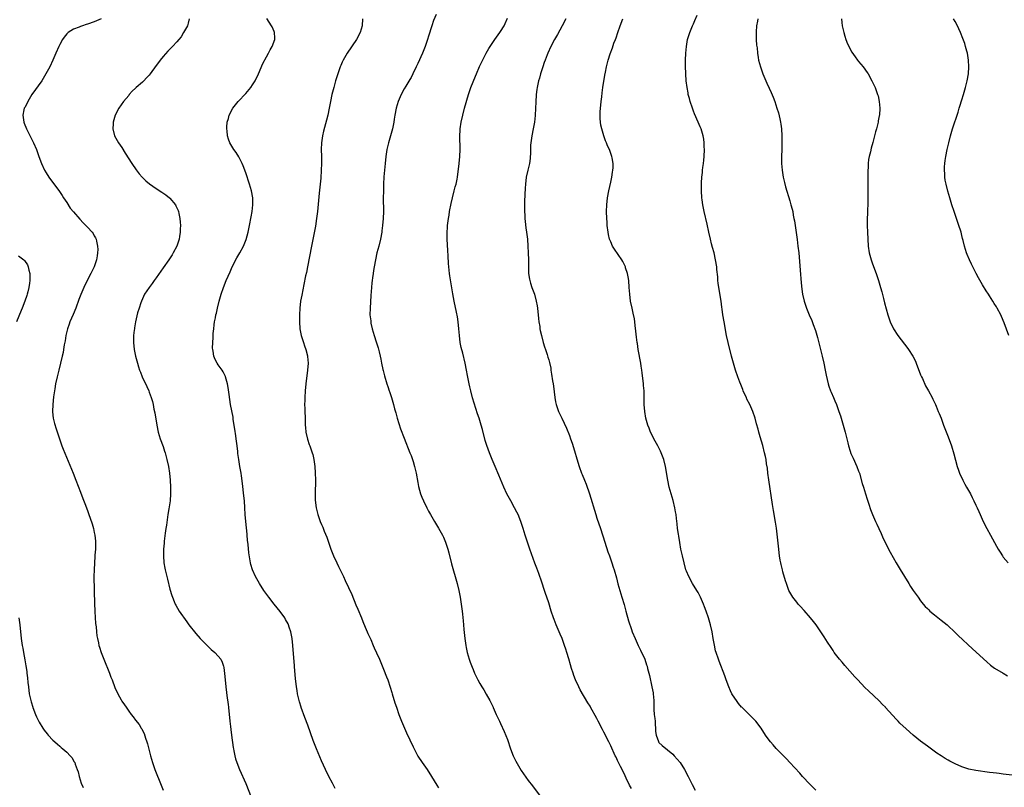
# Model space of a CAD drawing. Units: inches. Extents: x 2571000 to 2574000, y 1557000 to 1560000.
# Drawn here: x 2572155 to 2572441, y 1558164 to 1558387 of the extents above; entities that cross this region are included whole.
import ezdxf

# ---------------------------------------------------------------- set-up
doc = ezdxf.new("R2010")
doc.units = ezdxf.units.IN
doc.header["$MEASUREMENT"] = 0
doc.layers.add('LD25711557_10ft', color=254, linetype='Continuous')

msp = doc.modelspace()

# ---------------------------------------------------------------- linework, layer by layer
at = {"layer": 'LD25711557_10ft'}
for points, elevation in [([(2572247, 1558163.47), (2572246.15, 1558165), (2572245.09, 1558167), (2572244.14, 1558169), (2572243, 1558171.5), (2572241.53, 1558175), (2572240.59, 1558177.41), (2572239, 1558181.82), (2572238.14, 1558184.14), (2572237.14, 1558187), (2572237.12, 1558187.07), (2572236.63, 1558188.63), (2572236.53, 1558189), (2572236.05, 1558191), (2572235.89, 1558191.89), (2572235.71, 1558193), (2572235.44, 1558195.44), (2572235.17, 1558198.83), (2572235.14, 1558199.14), (2572234.71, 1558205), (2572234.49, 1558207), (2572234.11, 1558209), (2572233.64, 1558210.36), (2572233.44, 1558211), (2572233.31, 1558211.31), (2572232.59, 1558212.59), (2572232.34, 1558213), (2572231, 1558214.84), (2572229.28, 1558217), (2572227.72, 1558219), (2572226.29, 1558221), (2572225.02, 1558223), (2572223.86, 1558225), (2572222.93, 1558227), (2572222.48, 1558228.48), (2572222.34, 1558229), (2572222.14, 1558230.14), (2572221.91, 1558231.91), (2572221.7, 1558234.3), (2572221.55, 1558235.55), (2572221.43, 1558237), (2572221.38, 1558237.38), (2572221.02, 1558241), (2572220.87, 1558243), (2572220.77, 1558245), (2572220.63, 1558247), (2572220.48, 1558248.48), (2572220.09, 1558252.09), (2572219.74, 1558254.26), (2572219.63, 1558255), (2572219.28, 1558257), (2572218.97, 1558259), (2572218.74, 1558260.74), (2572218.69, 1558261.3), (2572218.49, 1558263), (2572218.23, 1558265), (2572218.09, 1558265.91), (2572217.85, 1558267.85), (2572217.39, 1558270.61), (2572217.3, 1558271.3), (2572216.62, 1558275), (2572216.4, 1558276.4), (2572216.15, 1558277.85), (2572215.89, 1558279.89), (2572215.67, 1558281), (2572215.15, 1558283), (2572215.11, 1558283.11), (2572214.45, 1558284.45), (2572214.12, 1558285), (2572213, 1558286.55), (2572212.71, 1558287), (2572212.09, 1558288.09), (2572211.75, 1558289), (2572211.53, 1558290.47), (2572211.4, 1558291), (2572211.38, 1558291.38), (2572211.41, 1558293), (2572211.51, 1558294.49), (2572211.56, 1558295.56), (2572211.69, 1558297), (2572211.87, 1558298.13), (2572211.96, 1558299), (2572212.17, 1558300.17), (2572212.36, 1558301), (2572212.49, 1558301.51), (2572212.81, 1558303), (2572213.29, 1558305), (2572213.68, 1558306.32), (2572213.86, 1558307), (2572214.56, 1558309), (2572215.36, 1558311), (2572216.44, 1558313.56), (2572217.08, 1558314.92), (2572218.44, 1558317.56), (2572219, 1558318.57), (2572219.26, 1558319), (2572220.32, 1558321), (2572220.53, 1558321.47), (2572221.09, 1558322.91), (2572221.68, 1558325), (2572222.1, 1558327), (2572222.56, 1558329.44), (2572222.83, 1558331), (2572223.08, 1558333), (2572223.04, 1558335), (2572222.65, 1558337), (2572222.05, 1558339), (2572221, 1558342.22), (2572220.27, 1558344.27), (2572219.96, 1558345), (2572219, 1558346.91), (2572218.2, 1558348.2), (2572217.57, 1558349), (2572216.37, 1558351), (2572216, 1558352), (2572215.7, 1558353), (2572215.56, 1558354.44), (2572215.47, 1558355), (2572215.49, 1558355.49), (2572215.63, 1558357), (2572215.96, 1558358.04), (2572216.23, 1558359), (2572217.29, 1558361), (2572218, 1558362), (2572218.8, 1558363), (2572221, 1558365.32), (2572222.43, 1558367), (2572223, 1558367.79), (2572223.73, 1558369), (2572224.72, 1558371), (2572226.01, 1558373.99), (2572227, 1558375.92), (2572227.58, 1558377), (2572228.05, 1558377.95), (2572228.68, 1558379), (2572229.41, 1558381), (2572229.43, 1558381.43), (2572229.36, 1558383), (2572229.27, 1558383.27), (2572228.67, 1558384.67), (2572228.51, 1558385), (2572227.12, 1558387.12)], 7020), ([(2572276.29, 1558388.29), (2572275.54, 1558386.46), (2572275.02, 1558385), (2572274.08, 1558381.92), (2572273.82, 1558381), (2572273.12, 1558379), (2572272.3, 1558377), (2572271, 1558373.99), (2572270.54, 1558373), (2572269.56, 1558371), (2572269, 1558369.98), (2572268.64, 1558369.36), (2572267.47, 1558367.47), (2572267, 1558366.67), (2572266.12, 1558365), (2572265.25, 1558363), (2572264.64, 1558361), (2572264.28, 1558359), (2572264.12, 1558357.88), (2572264.02, 1558357), (2572263.66, 1558355), (2572263.07, 1558353), (2572262.43, 1558351), (2572261.96, 1558349), (2572261.67, 1558347), (2572261.46, 1558345), (2572261.14, 1558341.14), (2572261.02, 1558339.02), (2572260.96, 1558336.96), (2572260.95, 1558335), (2572260.96, 1558331), (2572260.9, 1558329), (2572260.74, 1558327), (2572260.55, 1558325.45), (2572260.48, 1558325), (2572260.11, 1558323), (2572259.63, 1558321), (2572259.09, 1558319), (2572258.66, 1558317), (2572258.29, 1558315), (2572258.12, 1558313.88), (2572257.96, 1558313), (2572257.79, 1558311.79), (2572257.7, 1558311), (2572257.66, 1558310.34), (2572257.53, 1558309), (2572257.37, 1558306.63), (2572257.1, 1558303), (2572257.08, 1558301), (2572257.28, 1558299.28), (2572257.29, 1558299), (2572257.35, 1558298.65), (2572257.7, 1558297), (2572258.01, 1558296.01), (2572258.25, 1558295), (2572258.83, 1558293.17), (2572259.42, 1558291.42), (2572259.74, 1558290.26), (2572260.06, 1558289), (2572260.19, 1558288.19), (2572260.47, 1558287), (2572260.86, 1558285.14), (2572260.89, 1558284.89), (2572261.29, 1558283.29), (2572261.99, 1558281), (2572262.26, 1558280.26), (2572262.67, 1558279), (2572262.76, 1558278.76), (2572263.33, 1558277), (2572263.9, 1558275), (2572264.24, 1558273.76), (2572264.54, 1558272.54), (2572265, 1558271), (2572265.94, 1558267.94), (2572267, 1558265.17), (2572268.69, 1558261), (2572269, 1558260.17), (2572269.58, 1558258.42), (2572269.99, 1558257), (2572270.18, 1558256.18), (2572270.48, 1558255), (2572271, 1558252.38), (2572271.21, 1558251.21), (2572271.79, 1558249), (2572272.1, 1558248.1), (2572272.58, 1558247), (2572273.55, 1558245), (2572274.04, 1558244.04), (2572274.63, 1558243), (2572275, 1558242.39), (2572275.8, 1558241), (2572277, 1558239.09), (2572277.75, 1558237.75), (2572278.13, 1558237), (2572278.42, 1558236.42), (2572279.01, 1558235.01), (2572279.66, 1558233), (2572279.94, 1558231.94), (2572280.74, 1558228.74), (2572282.36, 1558223), (2572282.85, 1558221), (2572283.24, 1558219), (2572283.56, 1558217), (2572283.84, 1558215), (2572283.91, 1558214.09), (2572284.17, 1558212.17), (2572284.22, 1558211), (2572284.31, 1558209.69), (2572284.61, 1558207), (2572284.89, 1558205), (2572285, 1558204.43), (2572285.32, 1558203), (2572285.91, 1558201), (2572286.18, 1558200.18), (2572286.71, 1558198.71), (2572287, 1558198), (2572287.45, 1558197), (2572288.43, 1558195), (2572289, 1558193.96), (2572289.56, 1558193), (2572290.11, 1558192.11), (2572290.85, 1558190.85), (2572291.88, 1558189), (2572292.26, 1558188.26), (2572292.83, 1558187.07), (2572292.86, 1558187), (2572293.74, 1558185), (2572294.66, 1558183), (2572295, 1558182.32), (2572296.06, 1558180.06), (2572297, 1558177.67), (2572297.93, 1558175), (2572298.71, 1558173), (2572299, 1558172.35), (2572299.45, 1558171.45), (2572301, 1558168.74), (2572301.69, 1558167.69), (2572303, 1558165.79), (2572304.24, 1558164.24), (2572306.83, 1558160.83)], 7040), ([(2572333, 1558163.51), (2572332.49, 1558164.49), (2572331.5, 1558166.5), (2572331.16, 1558167.16), (2572330.28, 1558169), (2572329.84, 1558169.84), (2572329, 1558171.64), (2572328.53, 1558172.53), (2572328.31, 1558173), (2572327, 1558175.85), (2572326.61, 1558176.61), (2572326.43, 1558177), (2572325, 1558179.83), (2572324.57, 1558180.57), (2572323.37, 1558183), (2572323, 1558183.8), (2572321.17, 1558187.07), (2572321, 1558187.37), (2572320.35, 1558188.35), (2572318.15, 1558192.15), (2572317.72, 1558193), (2572316.79, 1558195), (2572316.28, 1558196.28), (2572316.04, 1558197), (2572315.65, 1558198.35), (2572315.34, 1558199.34), (2572314.84, 1558201.16), (2572314.26, 1558203), (2572313.92, 1558203.92), (2572313.6, 1558205), (2572312.86, 1558207), (2572312.28, 1558208.28), (2572311.17, 1558211), (2572310.56, 1558212.56), (2572310.41, 1558213), (2572309.74, 1558215), (2572309, 1558217.35), (2572308.45, 1558219), (2572308.08, 1558220.08), (2572307.79, 1558221), (2572307, 1558223.35), (2572306.08, 1558225.92), (2572305.49, 1558227.49), (2572305, 1558228.89), (2572303.49, 1558233), (2572302.78, 1558235), (2572302.14, 1558237), (2572301.53, 1558239), (2572300.87, 1558241), (2572300.08, 1558243), (2572299.73, 1558243.73), (2572299.08, 1558245), (2572297.94, 1558247), (2572296.86, 1558249), (2572295.92, 1558251), (2572294.49, 1558254.49), (2572293.4, 1558257), (2572292.58, 1558259), (2572291.81, 1558261), (2572291.06, 1558263.06), (2572290.56, 1558264.56), (2572289.71, 1558267.71), (2572289.38, 1558269), (2572288.78, 1558271), (2572288.32, 1558272.32), (2572287.34, 1558275.34), (2572286.88, 1558276.88), (2572286.33, 1558279), (2572286.12, 1558280.12), (2572285.89, 1558281), (2572285.58, 1558282.42), (2572285.44, 1558283.44), (2572285.12, 1558285), (2572284.76, 1558287), (2572284.08, 1558289.92), (2572283.59, 1558291.59), (2572283.31, 1558293), (2572283.06, 1558295), (2572282.92, 1558296.92), (2572282.71, 1558299), (2572282.48, 1558300.48), (2572282.18, 1558301.82), (2572281.5, 1558305), (2572281.11, 1558307.11), (2572280.31, 1558312.31), (2572280.22, 1558313), (2572279.93, 1558315.93), (2572279.8, 1558318.2), (2572279.67, 1558319.67), (2572279.49, 1558323), (2572279.48, 1558325), (2572279.59, 1558326.41), (2572279.61, 1558327), (2572279.68, 1558327.68), (2572279.88, 1558329), (2572280.06, 1558329.94), (2572280.22, 1558331), (2572280.67, 1558333.33), (2572281.05, 1558335), (2572281.57, 1558337), (2572281.84, 1558338.16), (2572282.11, 1558339), (2572282.39, 1558340.39), (2572282.49, 1558341), (2572282.98, 1558344.98), (2572283.17, 1558347), (2572283.25, 1558349), (2572283.2, 1558353), (2572283.3, 1558354.7), (2572283.3, 1558355), (2572283.59, 1558357), (2572284.03, 1558359), (2572284.56, 1558361), (2572285.65, 1558365), (2572286.33, 1558367), (2572287.68, 1558370.32), (2572287.97, 1558371), (2572288.9, 1558373.1), (2572289.54, 1558374.46), (2572290.87, 1558377), (2572291.62, 1558378.38), (2572292, 1558379), (2572293.36, 1558381), (2572294.82, 1558383), (2572295, 1558383.27), (2572296.02, 1558385), (2572296.34, 1558385.66), (2572297, 1558387.17)], 7050), ([(2572446.96, 1558166.96), (2572441, 1558167.65), (2572439.81, 1558167.81), (2572439, 1558167.88), (2572438.02, 1558168.02), (2572437, 1558168.13), (2572433, 1558168.72), (2572431, 1558169.12), (2572429, 1558169.77), (2572427, 1558170.65), (2572425.44, 1558171.44), (2572425, 1558171.71), (2572424.16, 1558172.16), (2572422.94, 1558172.94), (2572421.73, 1558173.73), (2572419, 1558175.72), (2572417, 1558177.25), (2572414.85, 1558179), (2572412.78, 1558180.78), (2572411, 1558182.45), (2572410.45, 1558183), (2572409.75, 1558183.75), (2572409, 1558184.6), (2572408.8, 1558184.8), (2572406.83, 1558187), (2572406.76, 1558187.07), (2572405.91, 1558187.91), (2572405, 1558188.89), (2572401.85, 1558191.85), (2572400.83, 1558192.83), (2572398.72, 1558195), (2572397.92, 1558195.92), (2572395, 1558199.2), (2572394.17, 1558200.17), (2572393.4, 1558201), (2572393, 1558201.48), (2572391.91, 1558203), (2572391.55, 1558203.55), (2572391, 1558204.38), (2572389.99, 1558205.99), (2572389, 1558207.5), (2572388.03, 1558209), (2572386.64, 1558211), (2572385.93, 1558211.93), (2572385, 1558213.08), (2572383.16, 1558215.16), (2572383, 1558215.33), (2572382.23, 1558216.23), (2572381.46, 1558217), (2572381, 1558217.54), (2572379.91, 1558219), (2572379, 1558220.47), (2572378.75, 1558221), (2572378, 1558223), (2572377.76, 1558223.76), (2572377, 1558226.36), (2572376.84, 1558227), (2572376.5, 1558228.5), (2572376.37, 1558229), (2572376.21, 1558229.79), (2572376.01, 1558231), (2572375.92, 1558231.92), (2572375.77, 1558233), (2572375.11, 1558239.11), (2572374.86, 1558240.86), (2572374.24, 1558244.24), (2572373.95, 1558245.95), (2572372.91, 1558253.09), (2572372.67, 1558255), (2572372.5, 1558256.5), (2572372.27, 1558257.73), (2572372.1, 1558259), (2572371.93, 1558259.93), (2572371.68, 1558261), (2572371.13, 1558263.13), (2572370.37, 1558265.63), (2572369.98, 1558267), (2572369.79, 1558267.79), (2572369.36, 1558269.36), (2572368.96, 1558271), (2572368.31, 1558273), (2572367.4, 1558275), (2572366.57, 1558276.57), (2572366.39, 1558277), (2572365.91, 1558277.91), (2572365.48, 1558279), (2572365.32, 1558279.32), (2572364.77, 1558280.77), (2572364.52, 1558281.48), (2572363.95, 1558283), (2572363.26, 1558285), (2572362.63, 1558287), (2572362.09, 1558289), (2572361.08, 1558293), (2572360.66, 1558295), (2572359.92, 1558299), (2572359.59, 1558301), (2572359.37, 1558302.63), (2572359.27, 1558303.27), (2572359.05, 1558305), (2572358.38, 1558309), (2572358.24, 1558310.24), (2572358.13, 1558311), (2572358.09, 1558312.09), (2572357.84, 1558314.16), (2572357.78, 1558315), (2572357.45, 1558317), (2572356.99, 1558319), (2572356.57, 1558320.57), (2572356.31, 1558321.69), (2572355.98, 1558323), (2572355.52, 1558325), (2572355, 1558327.34), (2572354.11, 1558331), (2572353.72, 1558333), (2572353.53, 1558334.47), (2572353.47, 1558335), (2572353.35, 1558337), (2572353.33, 1558339), (2572353.34, 1558339.34), (2572353.44, 1558341), (2572353.63, 1558342.37), (2572353.68, 1558343), (2572353.77, 1558343.77), (2572353.96, 1558345), (2572354.07, 1558345.93), (2572354.17, 1558347), (2572354.24, 1558349), (2572354.18, 1558349.82), (2572354.13, 1558351), (2572354.01, 1558352.01), (2572353.84, 1558353), (2572353.27, 1558355), (2572353, 1558355.6), (2572352.43, 1558357), (2572351.36, 1558359.36), (2572351, 1558360.22), (2572350.7, 1558361), (2572350.04, 1558363), (2572349.84, 1558363.84), (2572349.52, 1558365), (2572349.45, 1558365.45), (2572349.16, 1558367), (2572348.94, 1558369), (2572348.81, 1558371), (2572348.74, 1558373.26), (2572348.73, 1558375), (2572348.78, 1558377), (2572348.96, 1558379), (2572349.34, 1558381), (2572349.93, 1558383), (2572350.75, 1558385), (2572351, 1558385.52), (2572351.45, 1558386.55), (2572352.07, 1558388.07)], 7080), ([(2572179.04, 1558386.96), (2572177.65, 1558386.36), (2572177, 1558386.11), (2572175, 1558385.42), (2572174.67, 1558385.33), (2572173.61, 1558385), (2572173, 1558384.78), (2572172.59, 1558384.59), (2572171, 1558383.99), (2572169.43, 1558383), (2572169.19, 1558382.81), (2572169, 1558382.59), (2572168.29, 1558381.71), (2572167.83, 1558381), (2572167, 1558379.53), (2572166.73, 1558379), (2572165.84, 1558377), (2572164.98, 1558375), (2572164.08, 1558373), (2572162.99, 1558371), (2572161.76, 1558369), (2572158.91, 1558365), (2572157.68, 1558363), (2572157.48, 1558362.52), (2572156.8, 1558361.2), (2572156.68, 1558361), (2572156.57, 1558360.57), (2572156.22, 1558359), (2572156.51, 1558357), (2572156.65, 1558356.65), (2572157.31, 1558355), (2572159.35, 1558351), (2572160.2, 1558349), (2572160.42, 1558348.42), (2572160.93, 1558347), (2572161.66, 1558345), (2572162.57, 1558343), (2572163, 1558342.25), (2572163.8, 1558341), (2572166.89, 1558336.89), (2572167.68, 1558335.68), (2572168.1, 1558335), (2572169, 1558333.61), (2572170.05, 1558332.05), (2572170.93, 1558330.93), (2572172.8, 1558328.8), (2572173.77, 1558327.77), (2572175, 1558326.5), (2572176.37, 1558325), (2572176.65, 1558324.65), (2572177, 1558324.01), (2572177.39, 1558323.39), (2572177.56, 1558323), (2572177.62, 1558322.38), (2572177.96, 1558321), (2572178.01, 1558320.01), (2572177.95, 1558319), (2572177.83, 1558318.17), (2572177.69, 1558317), (2572177.02, 1558315), (2572176.03, 1558313), (2572174.95, 1558311), (2572173.96, 1558309), (2572173.06, 1558306.94), (2572172.53, 1558305.47), (2572171.65, 1558303), (2572170.88, 1558301.12), (2572169.94, 1558299), (2572169.7, 1558298.3), (2572169.22, 1558297), (2572168.77, 1558295), (2572168.55, 1558293.45), (2572168.31, 1558292.31), (2572168.1, 1558291), (2572167.93, 1558290.07), (2572167.69, 1558289), (2572167.22, 1558287), (2572166.69, 1558285), (2572166.2, 1558283), (2572165.79, 1558281), (2572165.54, 1558279.54), (2572165.2, 1558277.2), (2572164.94, 1558275), (2572164.87, 1558273), (2572164.87, 1558272.87), (2572165.06, 1558271.06), (2572165.44, 1558269.44), (2572165.91, 1558267.91), (2572166.89, 1558265), (2572167.62, 1558263), (2572168.02, 1558261.98), (2572170.9, 1558255), (2572171.68, 1558253), (2572173, 1558249.51), (2572173.72, 1558247.72), (2572174.28, 1558246.28), (2572175, 1558244.25), (2572175.34, 1558243.34), (2572176.36, 1558240.36), (2572176.74, 1558239), (2572177, 1558237.82), (2572177.16, 1558237), (2572177.34, 1558235.34), (2572177.35, 1558235), (2572177.33, 1558234.67), (2572177.33, 1558233), (2572177.22, 1558231.22), (2572177.18, 1558230.82), (2572177.05, 1558229), (2572176.95, 1558227), (2572176.93, 1558225), (2572177.06, 1558217), (2572177.14, 1558215.14), (2572177.17, 1558214.83), (2572177.41, 1558211.41), (2572177.53, 1558210.47), (2572177.64, 1558209), (2572177.78, 1558207.78), (2572177.92, 1558207), (2572178.2, 1558205.8), (2572178.37, 1558205), (2572178.51, 1558204.51), (2572179.01, 1558203), (2572179.76, 1558201), (2572181.4, 1558197), (2572181.85, 1558195.85), (2572182.2, 1558195), (2572183, 1558192.83), (2572183.82, 1558191), (2572184.8, 1558189.2), (2572185, 1558188.85), (2572185.78, 1558187.78), (2572186.24, 1558187.07), (2572187, 1558185.92), (2572187.73, 1558185), (2572188.31, 1558184.31), (2572189, 1558183.29), (2572190.03, 1558182.03), (2572190.64, 1558181), (2572190.79, 1558180.79), (2572191, 1558180.35), (2572191.46, 1558179.46), (2572191.9, 1558178.1), (2572192.31, 1558177), (2572192.48, 1558176.48), (2572193.34, 1558173), (2572193.92, 1558171), (2572194.63, 1558169), (2572196.46, 1558164.46), (2572197, 1558163.02)], 7000), ([(2572204.6, 1558387), (2572204.27, 1558385.73), (2572204.04, 1558385), (2572202.93, 1558383), (2572202.2, 1558381.8), (2572201.52, 1558381), (2572201, 1558380.34), (2572199.74, 1558379), (2572199.39, 1558378.61), (2572198.38, 1558377.62), (2572197, 1558376.08), (2572196.13, 1558375), (2572195.65, 1558374.35), (2572195, 1558373.39), (2572193.29, 1558371), (2572193, 1558370.67), (2572192.16, 1558369.84), (2572191.41, 1558369), (2572191, 1558368.62), (2572189.17, 1558367), (2572189, 1558366.82), (2572188.05, 1558365.95), (2572187.19, 1558365), (2572187, 1558364.75), (2572185.49, 1558363), (2572184.1, 1558361), (2572183.09, 1558359), (2572182.51, 1558357), (2572182.45, 1558356.45), (2572182.36, 1558355), (2572182.91, 1558353), (2572184.09, 1558351), (2572185, 1558349.62), (2572186.02, 1558348.02), (2572187.91, 1558345), (2572189.14, 1558343.14), (2572190.02, 1558342.02), (2572190.92, 1558341), (2572191.99, 1558339.99), (2572193.09, 1558339.09), (2572195, 1558337.75), (2572196.66, 1558336.66), (2572197.83, 1558335.83), (2572198.88, 1558335), (2572199, 1558334.89), (2572200.56, 1558333), (2572200.73, 1558332.73), (2572201.34, 1558331.34), (2572201.46, 1558331), (2572201.56, 1558330.44), (2572201.88, 1558329), (2572201.98, 1558327.98), (2572202.04, 1558327), (2572202, 1558326), (2572201.99, 1558325), (2572201.8, 1558323.8), (2572201.66, 1558323), (2572200.99, 1558321), (2572199.96, 1558319), (2572199.59, 1558318.41), (2572198.65, 1558317), (2572197, 1558314.68), (2572195, 1558311.81), (2572194.4, 1558311), (2572193.84, 1558310.16), (2572192.93, 1558309), (2572191.64, 1558307), (2572191, 1558305.69), (2572190.69, 1558305), (2572190.5, 1558304.5), (2572190, 1558303), (2572189.57, 1558301.57), (2572188.98, 1558299), (2572188.71, 1558297.29), (2572188.65, 1558297), (2572188.61, 1558296.61), (2572188.44, 1558295), (2572188.41, 1558293.59), (2572188.4, 1558293), (2572188.58, 1558291), (2572188.98, 1558289), (2572189.52, 1558287), (2572189.88, 1558285.88), (2572190.14, 1558285), (2572190.4, 1558284.4), (2572190.94, 1558283), (2572192.23, 1558280.23), (2572192.83, 1558279), (2572193, 1558278.58), (2572193.56, 1558277), (2572193.88, 1558275.88), (2572194.09, 1558275), (2572194.35, 1558273.65), (2572194.59, 1558272.59), (2572195.14, 1558269), (2572195.56, 1558267), (2572196.17, 1558265), (2572197, 1558262.78), (2572197.45, 1558261.45), (2572197.59, 1558261), (2572198.13, 1558259), (2572198.54, 1558257), (2572198.83, 1558255), (2572199.04, 1558253), (2572199.15, 1558251), (2572199.15, 1558249), (2572199.01, 1558247), (2572198.69, 1558244.69), (2572198.41, 1558243), (2572197.94, 1558239.94), (2572197.83, 1558239), (2572197.62, 1558237.62), (2572197.33, 1558235.33), (2572197.29, 1558234.71), (2572197.13, 1558233), (2572197.09, 1558231), (2572197.24, 1558229), (2572197.49, 1558227.48), (2572197.58, 1558227), (2572198.24, 1558224.24), (2572199, 1558221.34), (2572199.55, 1558219.55), (2572199.73, 1558219), (2572200.25, 1558217.75), (2572200.54, 1558217), (2572200.69, 1558216.69), (2572201.68, 1558215), (2572203.87, 1558211.87), (2572204.51, 1558211), (2572206.46, 1558208.46), (2572207.76, 1558207), (2572209, 1558205.73), (2572210.39, 1558204.39), (2572211, 1558203.88), (2572211.98, 1558203), (2572213, 1558201.93), (2572213.73, 1558201), (2572214.15, 1558200.15), (2572214.54, 1558199), (2572214.63, 1558198.63), (2572214.86, 1558196.86), (2572215.01, 1558194.99), (2572215.21, 1558193), (2572215.4, 1558191.4), (2572215.54, 1558190.46), (2572215.86, 1558187.86), (2572215.97, 1558187.07), (2572215.98, 1558187), (2572216.35, 1558183), (2572216.56, 1558181.44), (2572216.64, 1558180.64), (2572216.87, 1558179), (2572217.35, 1558175.35), (2572217.41, 1558175), (2572217.55, 1558174.45), (2572217.84, 1558173), (2572218.06, 1558172.06), (2572218.43, 1558171), (2572219.22, 1558169), (2572221, 1558164.88), (2572223.22, 1558159.22)], 7010), ([(2572254.92, 1558387), (2572254.8, 1558385), (2572254.2, 1558383), (2572253.13, 1558381), (2572250.41, 1558377), (2572249.26, 1558375), (2572249, 1558374.42), (2572248.59, 1558373.41), (2572248.39, 1558373), (2572247.71, 1558371), (2572247.11, 1558369), (2572246.56, 1558367), (2572246.04, 1558365), (2572245.6, 1558363), (2572245.24, 1558361), (2572244.83, 1558359), (2572244.46, 1558357.53), (2572243.6, 1558354.4), (2572243.27, 1558353), (2572242.97, 1558351), (2572242.92, 1558349.08), (2572243, 1558347), (2572243.03, 1558345), (2572242.95, 1558343), (2572242.76, 1558340.76), (2572242.32, 1558336.32), (2572241.81, 1558331), (2572241.57, 1558329), (2572241.22, 1558326.78), (2572240.85, 1558324.85), (2572240.07, 1558321), (2572238.95, 1558315), (2572238.63, 1558313.37), (2572238.4, 1558312.4), (2572237.87, 1558309.87), (2572237.25, 1558306.75), (2572236.95, 1558305), (2572236.72, 1558303), (2572236.6, 1558301), (2572236.58, 1558299), (2572236.72, 1558297), (2572237.13, 1558295), (2572237.57, 1558293.57), (2572237.77, 1558293), (2572238.06, 1558292.06), (2572238.46, 1558291), (2572238.92, 1558289.08), (2572238.94, 1558288.94), (2572239.09, 1558287), (2572238.97, 1558285), (2572238.48, 1558281), (2572238.29, 1558279), (2572238.15, 1558277), (2572238.15, 1558276.15), (2572238.11, 1558275), (2572238.13, 1558273.87), (2572238.24, 1558270.24), (2572238.28, 1558269), (2572238.33, 1558268.33), (2572238.46, 1558267), (2572238.89, 1558264.89), (2572239.41, 1558263.41), (2572239.57, 1558263), (2572240.3, 1558261), (2572240.45, 1558260.45), (2572240.81, 1558259), (2572241.08, 1558257), (2572241.19, 1558255.19), (2572241.23, 1558253), (2572241.14, 1558249), (2572241.17, 1558247.17), (2572241.43, 1558245), (2572241.94, 1558243), (2572242.65, 1558241), (2572243, 1558240.1), (2572243.34, 1558239.34), (2572243.79, 1558238.21), (2572244.51, 1558236.51), (2572245.73, 1558233), (2572246.53, 1558231), (2572247.44, 1558229), (2572247.95, 1558227.95), (2572248.38, 1558227), (2572249.35, 1558225), (2572249.92, 1558223.92), (2572251.82, 1558219.82), (2572253, 1558216.8), (2572253.55, 1558215.55), (2572254.59, 1558213), (2572255, 1558211.93), (2572255.71, 1558210.29), (2572256.25, 1558209), (2572256.46, 1558208.46), (2572257.28, 1558206.72), (2572258.04, 1558205), (2572258.32, 1558204.32), (2572259, 1558202.9), (2572259.81, 1558201), (2572261, 1558198.12), (2572261.9, 1558195.9), (2572262.24, 1558195), (2572262.93, 1558192.93), (2572263.39, 1558191.39), (2572263.48, 1558191), (2572264.32, 1558188.32), (2572264.76, 1558187.07), (2572265.48, 1558185), (2572266.24, 1558183), (2572267.07, 1558181), (2572267.65, 1558179.65), (2572269.59, 1558175.59), (2572271, 1558172.91), (2572272.28, 1558171), (2572273.65, 1558169), (2572274.92, 1558167), (2572276.47, 1558164.47), (2572277, 1558163.7)], 7030), ([(2572313.94, 1558387), (2572312.94, 1558385), (2572311.54, 1558382.46), (2572310.71, 1558381), (2572309.64, 1558379), (2572308.73, 1558377), (2572308.54, 1558376.54), (2572307.93, 1558375), (2572307.71, 1558374.29), (2572307.25, 1558373), (2572307, 1558372.16), (2572306.62, 1558371), (2572306.27, 1558369.73), (2572306.05, 1558369), (2572305.59, 1558367), (2572305.51, 1558366.49), (2572305.33, 1558365), (2572305.22, 1558362.78), (2572305.18, 1558361), (2572305.07, 1558358.93), (2572304.83, 1558357), (2572304.44, 1558355), (2572304.04, 1558353), (2572303.77, 1558351), (2572303.72, 1558350.28), (2572303.67, 1558347.67), (2572303.64, 1558347), (2572303.58, 1558346.42), (2572303.38, 1558345), (2572302.91, 1558343), (2572302.46, 1558341), (2572302.23, 1558339), (2572302.16, 1558337.84), (2572302.01, 1558336.01), (2572301.93, 1558333.93), (2572301.92, 1558331.92), (2572301.94, 1558331), (2572302.01, 1558329.99), (2572302.05, 1558329), (2572302.13, 1558328.13), (2572302.34, 1558326.34), (2572302.54, 1558325), (2572302.78, 1558323), (2572302.96, 1558320.96), (2572303.06, 1558319), (2572303.08, 1558317), (2572303.07, 1558315), (2572303.15, 1558313), (2572303.39, 1558311.39), (2572303.48, 1558311), (2572303.73, 1558310.27), (2572304.1, 1558309), (2572304.82, 1558307), (2572305.37, 1558305), (2572305.61, 1558303.61), (2572305.7, 1558303), (2572305.99, 1558299.99), (2572306.12, 1558299), (2572306.37, 1558297.63), (2572306.44, 1558297), (2572306.52, 1558296.52), (2572306.87, 1558295), (2572307.39, 1558293), (2572307.78, 1558291.78), (2572308.02, 1558291), (2572308.52, 1558289.48), (2572308.77, 1558288.77), (2572309, 1558287.93), (2572309.21, 1558287.21), (2572309.56, 1558285.56), (2572309.64, 1558285), (2572309.84, 1558283.84), (2572310.1, 1558281.9), (2572310.25, 1558281), (2572310.34, 1558280.34), (2572310.77, 1558277), (2572311, 1558275.76), (2572311.16, 1558275), (2572311.85, 1558273), (2572312.76, 1558271), (2572314.16, 1558268.16), (2572315, 1558266.01), (2572315.36, 1558265), (2572315.78, 1558263.78), (2572316.5, 1558261.5), (2572317.18, 1558259.18), (2572317.83, 1558257), (2572318.54, 1558255), (2572318.68, 1558254.68), (2572319.35, 1558253), (2572319.85, 1558251.85), (2572320.85, 1558249), (2572322.69, 1558243), (2572323, 1558242.01), (2572323.99, 1558239), (2572325.26, 1558235), (2572326.18, 1558232.18), (2572326.62, 1558231), (2572326.71, 1558230.71), (2572327.35, 1558229), (2572327.75, 1558227.75), (2572328.01, 1558227), (2572328.66, 1558224.66), (2572329.1, 1558222.9), (2572329.63, 1558221), (2572329.97, 1558219.97), (2572330.24, 1558219), (2572330.86, 1558216.86), (2572331.38, 1558215), (2572332.19, 1558212.19), (2572333, 1558209.61), (2572333.23, 1558209), (2572334.05, 1558207), (2572334.99, 1558205), (2572335.67, 1558203.67), (2572336.87, 1558201), (2572337.43, 1558199.43), (2572337.55, 1558199), (2572337.72, 1558198.28), (2572338.27, 1558196.27), (2572338.98, 1558192.98), (2572339.29, 1558191.29), (2572339.32, 1558191), (2572339.5, 1558189), (2572339.56, 1558187.56), (2572339.55, 1558187.07), (2572339.54, 1558186.46), (2572339.66, 1558185), (2572339.83, 1558183.83), (2572339.86, 1558183), (2572339.91, 1558182.09), (2572340.01, 1558181), (2572340.04, 1558180.04), (2572340.18, 1558179), (2572340.86, 1558177.14), (2572340.89, 1558177), (2572341, 1558176.86), (2572341.94, 1558175.94), (2572345, 1558173.45), (2572345.44, 1558173), (2572347.15, 1558171), (2572348.42, 1558169), (2572349.46, 1558167), (2572349.95, 1558165.95), (2572350.61, 1558164.61), (2572351.49, 1558163)], 7060), ([(2572386.56, 1558163), (2572384.5, 1558165), (2572383, 1558166.67), (2572382.68, 1558167), (2572381.9, 1558167.9), (2572379.02, 1558171), (2572378.06, 1558172.06), (2572375.09, 1558175.09), (2572374.16, 1558176.16), (2572373.38, 1558177), (2572373, 1558177.5), (2572371.99, 1558179), (2572370.73, 1558181), (2572369.18, 1558183), (2572368.11, 1558184.11), (2572367, 1558185.14), (2572365.06, 1558187.07), (2572365, 1558187.13), (2572364.14, 1558188.14), (2572363.48, 1558189), (2572363, 1558189.68), (2572362.18, 1558191), (2572361.79, 1558191.79), (2572361.25, 1558193), (2572360.53, 1558195), (2572360.15, 1558196.15), (2572358.49, 1558200.49), (2572358.27, 1558201), (2572357.6, 1558203), (2572357.47, 1558203.47), (2572357.09, 1558205.09), (2572356.77, 1558207), (2572356.41, 1558209), (2572355.94, 1558211), (2572355.35, 1558213), (2572354.68, 1558215), (2572354.23, 1558216.23), (2572353.94, 1558217), (2572353.09, 1558219), (2572352.39, 1558220.39), (2572352.04, 1558221), (2572350.79, 1558223), (2572349.67, 1558225), (2572349, 1558226.56), (2572348.84, 1558227), (2572348.29, 1558229), (2572347.81, 1558231), (2572347.4, 1558233), (2572347.04, 1558234.96), (2572346.77, 1558236.77), (2572346.66, 1558237.34), (2572346.43, 1558239), (2572346.29, 1558240.29), (2572346.07, 1558241.93), (2572345.96, 1558243), (2572345.84, 1558243.84), (2572345.62, 1558245), (2572345.1, 1558247.1), (2572344.51, 1558249), (2572343.96, 1558251), (2572343.56, 1558253), (2572342.9, 1558257), (2572342.39, 1558259), (2572341.64, 1558261), (2572341.43, 1558261.43), (2572340.65, 1558263), (2572339.55, 1558265), (2572339, 1558266.12), (2572338.55, 1558267), (2572338.12, 1558268.12), (2572337.76, 1558269), (2572337.2, 1558271), (2572336.86, 1558273), (2572336.71, 1558275), (2572336.68, 1558276.68), (2572336.69, 1558277.31), (2572336.66, 1558279), (2572336.55, 1558280.55), (2572336.54, 1558281), (2572336.17, 1558284.17), (2572336.05, 1558285), (2572335.87, 1558286.13), (2572335.76, 1558287), (2572335, 1558291), (2572334.73, 1558292.73), (2572334.71, 1558293), (2572334.5, 1558294.5), (2572334.31, 1558296.31), (2572334.06, 1558297.94), (2572333.97, 1558299), (2572333.87, 1558299.87), (2572333.54, 1558301.54), (2572333.18, 1558303), (2572332.77, 1558305), (2572332.52, 1558307), (2572332.39, 1558309), (2572332.21, 1558311), (2572332.05, 1558312.05), (2572331.86, 1558313), (2572331.32, 1558314.67), (2572331.24, 1558315), (2572331.17, 1558315.17), (2572330.51, 1558316.51), (2572330.22, 1558317), (2572328.11, 1558320.11), (2572327.55, 1558321), (2572327, 1558322.18), (2572326.68, 1558323), (2572326.36, 1558324.36), (2572326.24, 1558325), (2572326, 1558327), (2572325.95, 1558327.95), (2572325.86, 1558329), (2572325.79, 1558331), (2572325.82, 1558333), (2572326.02, 1558335), (2572326.4, 1558337), (2572327, 1558339.57), (2572327.3, 1558341), (2572327.52, 1558342.48), (2572327.62, 1558343), (2572327.68, 1558343.68), (2572327.71, 1558345), (2572327.42, 1558346.58), (2572327.36, 1558347), (2572326.71, 1558348.71), (2572326.6, 1558349), (2572326.09, 1558350.09), (2572325.76, 1558351), (2572325.52, 1558351.52), (2572325.02, 1558353), (2572324.39, 1558355), (2572324.12, 1558356.12), (2572323.99, 1558357), (2572323.96, 1558358.04), (2572323.89, 1558359), (2572323.94, 1558359.94), (2572324.03, 1558361), (2572324.13, 1558361.87), (2572324.23, 1558363), (2572324.37, 1558364.37), (2572324.5, 1558365.5), (2572324.71, 1558367), (2572325.33, 1558370.67), (2572325.52, 1558371.52), (2572325.81, 1558373), (2572326.29, 1558375), (2572326.86, 1558376.86), (2572327.47, 1558378.53), (2572327.94, 1558379.94), (2572328.34, 1558381), (2572328.54, 1558381.46), (2572329.05, 1558383.05), (2572329.71, 1558385), (2572330.48, 1558387)], 7070), ([(2572369.72, 1558387), (2572369.65, 1558386.35), (2572369.37, 1558385), (2572369.2, 1558383.2), (2572369.24, 1558381), (2572369.37, 1558379.37), (2572369.48, 1558378.52), (2572369.62, 1558377), (2572369.78, 1558375.78), (2572369.93, 1558375), (2572370.46, 1558373), (2572371.15, 1558371), (2572372, 1558369), (2572372.33, 1558368.33), (2572373, 1558366.84), (2572373.61, 1558365.61), (2572374.2, 1558364.2), (2572374.64, 1558363), (2572375.28, 1558361), (2572375.68, 1558359.68), (2572376.09, 1558357.91), (2572376.32, 1558357), (2572376.42, 1558356.42), (2572376.62, 1558355), (2572376.71, 1558353), (2572376.69, 1558351), (2572376.64, 1558349), (2572376.61, 1558347), (2572376.63, 1558345), (2572376.76, 1558343), (2572377.05, 1558341), (2572377.43, 1558339.43), (2572377.76, 1558338.24), (2572379, 1558334.17), (2572379.33, 1558333), (2572379.68, 1558331.68), (2572379.84, 1558331), (2572380.01, 1558329.99), (2572380.21, 1558329), (2572380.32, 1558328.32), (2572381.12, 1558322.88), (2572381.38, 1558321), (2572381.6, 1558319), (2572382.01, 1558313.99), (2572382.28, 1558310.28), (2572382.47, 1558308.47), (2572382.71, 1558307), (2572383.19, 1558305), (2572383.86, 1558303), (2572384.67, 1558301), (2572385.37, 1558299.37), (2572385.76, 1558298.24), (2572386.44, 1558296.44), (2572387, 1558294.43), (2572388.37, 1558289), (2572388.84, 1558287), (2572389.26, 1558285), (2572389.55, 1558283.55), (2572390.17, 1558281), (2572390.35, 1558280.35), (2572390.82, 1558279), (2572391, 1558278.53), (2572391.67, 1558277), (2572392.1, 1558276.1), (2572392.54, 1558275), (2572393.27, 1558273), (2572393.71, 1558271.71), (2572394.52, 1558269), (2572395.05, 1558267), (2572395.82, 1558263.82), (2572396.04, 1558263), (2572396.57, 1558261.43), (2572396.77, 1558260.77), (2572397.38, 1558259.38), (2572398.49, 1558257), (2572399, 1558255.66), (2572399.22, 1558255), (2572400.04, 1558252.04), (2572400.37, 1558251), (2572401, 1558249.08), (2572401.5, 1558247.5), (2572402, 1558246), (2572402.47, 1558244.47), (2572403.04, 1558243.04), (2572403.92, 1558241), (2572404.23, 1558240.23), (2572404.84, 1558239), (2572405.5, 1558237.5), (2572405.74, 1558237), (2572406.12, 1558236.12), (2572408.15, 1558232.15), (2572409, 1558230.56), (2572409.9, 1558229), (2572411.1, 1558227.1), (2572413.53, 1558223), (2572414.1, 1558222.1), (2572414.84, 1558221), (2572416.24, 1558219), (2572417, 1558217.98), (2572417.76, 1558217), (2572418.34, 1558216.34), (2572419, 1558215.71), (2572419.34, 1558215.34), (2572419.71, 1558215), (2572421, 1558213.95), (2572421.5, 1558213.5), (2572423, 1558212.37), (2572424.71, 1558211), (2572425, 1558210.74), (2572426.86, 1558209), (2572427.94, 1558207.94), (2572432.05, 1558204.05), (2572436.22, 1558200.22), (2572437.3, 1558199.3), (2572438.46, 1558198.46), (2572440.93, 1558196.93), (2572442.21, 1558196.21)], 7090), ([(2572394.03, 1558387), (2572394.12, 1558385.88), (2572394.23, 1558385), (2572394.67, 1558383), (2572395, 1558381.91), (2572395.31, 1558381), (2572395.77, 1558379.77), (2572397, 1558377.32), (2572397.95, 1558375.95), (2572398.69, 1558375), (2572399, 1558374.56), (2572400.32, 1558373), (2572401.44, 1558371.44), (2572401.73, 1558371), (2572402.86, 1558369), (2572403.79, 1558367), (2572404.51, 1558365), (2572404.62, 1558364.62), (2572405, 1558363), (2572405.15, 1558361), (2572405.03, 1558359.03), (2572405, 1558358.86), (2572404.68, 1558357.32), (2572404.66, 1558357), (2572404.59, 1558356.59), (2572404.16, 1558355), (2572403.87, 1558354.13), (2572403.61, 1558353), (2572403.1, 1558351.1), (2572402.6, 1558349.4), (2572402.4, 1558348.4), (2572402.05, 1558347), (2572401.88, 1558346.12), (2572401.79, 1558345), (2572401.76, 1558343.76), (2572401.7, 1558343), (2572401.68, 1558342.32), (2572401.64, 1558339), (2572401.64, 1558335.64), (2572401.67, 1558334.33), (2572401.64, 1558333), (2572401.57, 1558331.57), (2572401.56, 1558330.44), (2572401.49, 1558329), (2572401.48, 1558327), (2572401.55, 1558325), (2572401.64, 1558323), (2572401.79, 1558321), (2572402.08, 1558319), (2572402.61, 1558317), (2572403, 1558315.85), (2572404.11, 1558313), (2572404.78, 1558311), (2572405.37, 1558309), (2572405.7, 1558307.7), (2572406.23, 1558305.77), (2572406.52, 1558304.52), (2572407.48, 1558301), (2572407.83, 1558299.83), (2572408.12, 1558299), (2572409.09, 1558297), (2572410.39, 1558295), (2572413.27, 1558291.27), (2572413.46, 1558291), (2572414.76, 1558289), (2572415.53, 1558287.53), (2572415.74, 1558287), (2572417, 1558283.63), (2572417.25, 1558283), (2572417.5, 1558282.5), (2572418.45, 1558280.45), (2572419.27, 1558279), (2572420.33, 1558277), (2572420.53, 1558276.53), (2572421.27, 1558275), (2572421.48, 1558274.52), (2572422.13, 1558273), (2572422.36, 1558272.36), (2572422.94, 1558271), (2572423.68, 1558269), (2572424.02, 1558268.02), (2572425, 1558265.56), (2572425.93, 1558263), (2572426.66, 1558260.66), (2572427.6, 1558257), (2572427.95, 1558255.95), (2572428.31, 1558255), (2572429.26, 1558253), (2572429.86, 1558251.86), (2572430.36, 1558251), (2572431.45, 1558249), (2572431.94, 1558247.94), (2572432.44, 1558247), (2572433, 1558245.8), (2572433.39, 1558245), (2572433.87, 1558243.87), (2572434.29, 1558243), (2572435.18, 1558241), (2572436.2, 1558239), (2572437.31, 1558237), (2572439, 1558233.89), (2572439.5, 1558233), (2572440.06, 1558232.06), (2572440.76, 1558231), (2572441, 1558230.69), (2572442.43, 1558229)], 7100), ([(2572442.6, 1558295), (2572441.27, 1558298.73), (2572441, 1558299.4), (2572440.31, 1558301), (2572439.23, 1558303), (2572439, 1558303.37), (2572438.33, 1558304.33), (2572437.95, 1558305), (2572437, 1558306.53), (2572436.69, 1558307), (2572436, 1558308), (2572435, 1558309.74), (2572433.77, 1558311.77), (2572433.16, 1558313), (2572431.75, 1558315.75), (2572431.19, 1558317), (2572430.54, 1558318.54), (2572430.36, 1558319), (2572429.73, 1558321), (2572429.35, 1558322.65), (2572429.2, 1558323.2), (2572429, 1558324.1), (2572428.78, 1558325), (2572428.69, 1558325.31), (2572428.12, 1558327), (2572427.8, 1558327.8), (2572427, 1558330.2), (2572426.7, 1558331), (2572426.04, 1558333), (2572425.44, 1558335), (2572424.9, 1558336.9), (2572424.37, 1558339), (2572424.13, 1558340.13), (2572424.04, 1558341), (2572424.02, 1558341.98), (2572423.93, 1558343), (2572423.96, 1558343.96), (2572424.04, 1558345), (2572424.17, 1558345.83), (2572424.32, 1558347), (2572424.7, 1558349), (2572425.14, 1558351), (2572425.63, 1558353), (2572426.21, 1558355), (2572427.85, 1558359.85), (2572428.22, 1558361), (2572428.39, 1558361.61), (2572429, 1558363.48), (2572429.46, 1558365), (2572430.02, 1558367), (2572430.5, 1558369), (2572430.87, 1558371), (2572431.01, 1558373), (2572430.89, 1558375), (2572430.57, 1558377), (2572430.41, 1558377.59), (2572430.07, 1558379), (2572429.82, 1558379.82), (2572429.29, 1558381.29), (2572428.6, 1558383), (2572428.1, 1558384.1), (2572427.68, 1558385), (2572427, 1558386.24), (2572426.55, 1558387)], 7110), ([(2572155, 1558318.21), (2572156.53, 1558317), (2572156.76, 1558316.76), (2572157.58, 1558315.58), (2572157.83, 1558315), (2572158.02, 1558313.98), (2572158.3, 1558313), (2572158.34, 1558312.34), (2572158.3, 1558311), (2572158.22, 1558310.22), (2572158, 1558309), (2572157.71, 1558307.71), (2572157.51, 1558307), (2572157.38, 1558306.62), (2572156.89, 1558305), (2572156.11, 1558303), (2572155.76, 1558302.24), (2572154.41, 1558299)], 6990), ([(2572155.09, 1558213), (2572155.39, 1558211), (2572155.79, 1558207), (2572156.07, 1558205), (2572156.22, 1558204.22), (2572156.41, 1558203), (2572156.84, 1558200.84), (2572157.14, 1558199.14), (2572157.41, 1558197.41), (2572157.45, 1558197), (2572157.63, 1558195.63), (2572157.73, 1558194.27), (2572157.88, 1558193), (2572158.15, 1558191), (2572158.58, 1558189), (2572158.68, 1558188.68), (2572159.18, 1558187.07), (2572159.21, 1558187), (2572159.97, 1558185), (2572160.26, 1558184.26), (2572161, 1558182.75), (2572162.07, 1558181), (2572162.44, 1558180.44), (2572163.32, 1558179.32), (2572163.58, 1558179), (2572165, 1558177.49), (2572165.54, 1558177), (2572166.34, 1558176.34), (2572167, 1558175.74), (2572167.42, 1558175.42), (2572167.92, 1558175), (2572169, 1558174), (2572170, 1558173), (2572170.46, 1558172.46), (2572171.21, 1558171.21), (2572171.33, 1558171), (2572171.49, 1558170.51), (2572172.08, 1558169), (2572172.31, 1558168.31), (2572172.61, 1558167), (2572173.21, 1558165), (2572173.74, 1558163.74)], 6990)]:
    msp.add_lwpolyline(points, dxfattribs=dict(at, elevation=elevation))

doc.saveas('drawing.dxf')
